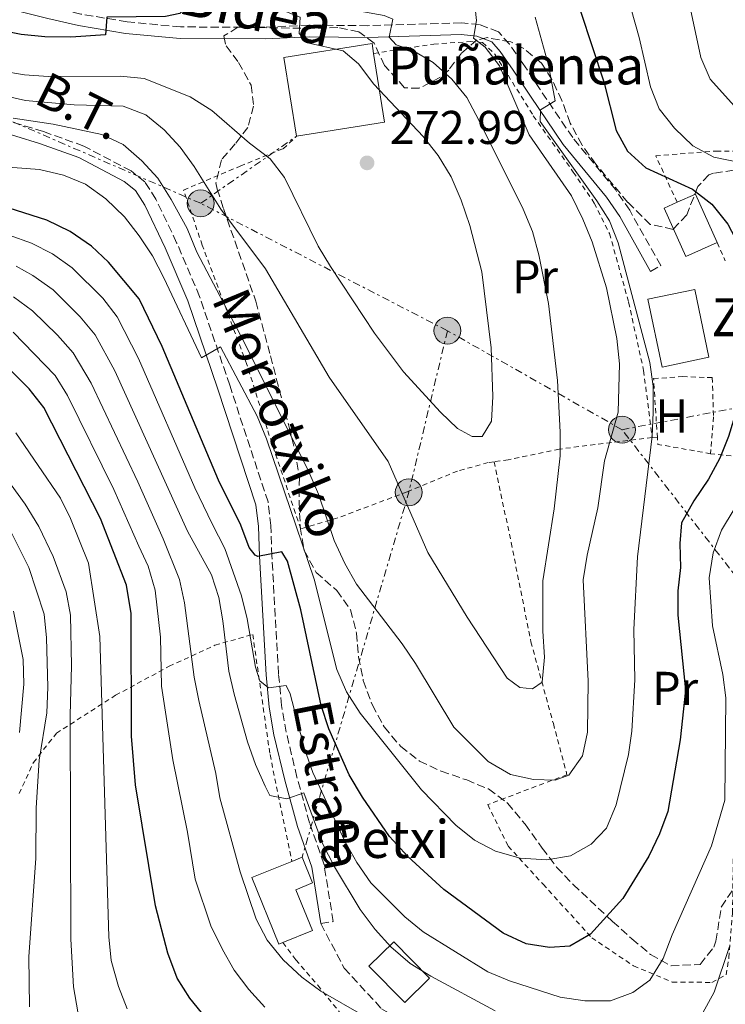
# Model space of a CAD drawing. Units: metres. Extents: x 589723 to 593141, y 4779919 to 4782279.
# Drawn here: x 591865 to 592015, y 4780723 to 4780931 of the extents above; entities that cross this region are included whole.
import ezdxf
from ezdxf.enums import TextEntityAlignment as Align

# ---------------------------------------------------------------- set-up
doc = ezdxf.new("R2010")
doc.units = ezdxf.units.M
doc.header["$MEASUREMENT"] = 0
for name, pattern in [('DGN Style 2', [1.7399219301090239, 1.043953158065414, -0.6959687720436097]), ('DGN Style 3', [2.435890702152634, 1.739921930109024, -0.6959687720436097]), ('DGN Style 7', [3.4798438602180486, 1.565929737098122, -0.6959687720436097, 0.5219765790327072, -0.6959687720436097])]:
    doc.linetypes.add(name, pattern=pattern)
for name, color, linetype, lineweight in [('Borda', 1, 'Continuous', 13), ('Camino', 7, 'DGN Style 3', 0), ('Cauce permanente', 151, 'Continuous', 13), ('Cota de punto acotado terreno', 7, 'Continuous', 0), ('Curva de nivel directora', 30, 'Continuous', 30), ('Curva de nivel intermedia', 30, 'Continuous', 0), ('Edificio', 1, 'Continuous', 13), ('Etiqueta de uso rústico', 92, 'Continuous', 0), ('Invernadero', 7, 'Continuous', 0), ('Línea eléctrica', 6, 'DGN Style 7', 0), ('Margen derecho', 7, 'Continuous', 0), ('Poste tendido eléctrico', 7, 'Continuous', 0), ('Punto acotado terreno (símbolo)', 7, 'Continuous', 0), ('Senda', 7, 'DGN Style 3', 0), ('Tela metálica o alambrada', 7, 'DGN Style 2', 0), ('Tensión línea eléctrica', 7, 'Continuous', 0), ('Texto de Borda', 7, 'Continuous', 0), ('Texto de Pista sin pavimentar', 7, 'Continuous', 0), ('Zona arbolada', 92, 'DGN Style 3', 0)]:
    doc.layers.add(name, color=color, linetype=linetype, lineweight=lineweight)
doc.styles.add('Style-Arial', font='arial.ttf')

# ---------------------------------------------------------------- blocks, each defined once
blk = doc.blocks.new('5PATER')
at = {"layer": 'Cauce permanente', "linetype": 'Continuous', "lineweight": 0}
h = blk.add_hatch(color=51, dxfattribs=at)
edge = h.paths.add_edge_path()
edge.add_ellipse((0, 0), major_axis=(-0.1095731443231308, -0.1110710700762829), ratio=0.9994222409660317, start_angle=0, end_angle=360)
blk = doc.blocks.new('5PELE')
at = {"layer": 'Invernadero', "linetype": 'Continuous', "lineweight": 0}
h = blk.add_hatch(color=9, dxfattribs=at)
edge = h.paths.add_edge_path()
edge.add_arc((-2.000000476837158e-05, 0), 0.2850000000000001, 0, 360)
at = {"layer": 'Invernadero', "color": 252, "linetype": 'Continuous', "lineweight": 0}
blk.add_circle((-2.000000476837158e-05, 0), 0.2850000000000001, dxfattribs=at)

msp = doc.modelspace()

# ---------------------------------------------------------------- linework, layer by layer
at = {"layer": 'Borda', "color": 23, "linetype": 'Continuous', "lineweight": 0, "extrusion": (-0.03814835017478652, 0.2375370604301597, 0.9706290992449901), "elevation": 1113331.662073474, "flags": 128}
msp.add_lwpolyline([(-1342551.079920512, -4490620.968369056), (-1342551.078799967, -4490623.170322432), (-1342532.159434226, -4490623.170322432), (-1342532.165375229, -4490605.795706904)], dxfattribs=at)
at = {"layer": 'Borda', "color": 1, "linetype": 'Continuous', "lineweight": 13, "extrusion": (-0.03829227754676225, 0.2375138941634491, 0.9706291009235175), "elevation": 1113135.711333411, "flags": 128}
msp.add_lwpolyline([(-1345354.290880862, -4489815.365824967), (-1345335.379799454, -4489815.365824966), (-1345335.384077371, -4489832.740440982), (-1345354.303439638, -4489832.729313516), (-1345354.303265137, -4489830.52735986), (-1345354.290880862, -4489815.365824967)], close=True, dxfattribs=at)
at = {"layer": 'Borda', "color": 23, "linetype": 'Continuous', "lineweight": 0, "extrusion": (-0.03831773419019662, 0.2376717930115144, 0.9705894446434195), "elevation": 1113875.532400049, "flags": 128}
msp.add_lwpolyline([(-1345335.379799454, -4489631.881492577), (-1345354.290880862, -4489631.881492577), (-1345354.303265136, -4489647.043027678)], dxfattribs=at)
at = {"layer": 'Borda', "color": 1, "linetype": 'Continuous', "lineweight": 13, "elevation": 258.4499999999971, "flags": 128}
msp.add_lwpolyline([(592011.1900000004, 4780859.67), (592001.2999999998, 4780857.59), (591998.2800000003, 4780871.930000001), (592008.1799999997, 4780874.02), (592011.1900000004, 4780859.67)], close=True, dxfattribs=at)
at = {"layer": 'Borda', "color": 23, "linetype": 'Continuous', "lineweight": 0, "elevation": 258.4499999999971, "flags": 128}
msp.add_lwpolyline([(592001.2999999998, 4780857.59), (591998.2800000003, 4780871.930000001), (592008.1799999997, 4780874.02), (592011.1900000004, 4780859.67), (592001.2999999998, 4780857.59)], dxfattribs=at)
at = {"layer": 'Borda', "color": 23, "linetype": 'Continuous', "lineweight": 0, "extrusion": (0.06338045629706875, 0.02582166740039392, 0.9976553308895006), "elevation": 161203.8781406967, "flags": 128}
msp.add_lwpolyline([(4204088.096137362, -2346407.427074526), (4204088.096137362, -2346409.764936797)], dxfattribs=at)
at = {"layer": 'Borda', "color": 1, "linetype": 'Continuous', "lineweight": 13}
msp.add_polyline3d([(591921, 4780735.710000001, 241.7299999999959), (591920.1500000004, 4780735.359999999, 241.7299999999959), (591914.3899999997, 4780749.470000001, 241.7299999999959), (591922.8700000001, 4780752.92, 241.0899999999965), (591925.0300000003, 4780753.800000001, 240.929999999993), (591927.2599999999, 4780748.34, 240.929999999993), (591923.7199999997, 4780746.9, 242.2599999999948), (591927.2400000002, 4780738.25, 241.7299999999959)], close=True, dxfattribs=at)
at = {"layer": 'Borda', "color": 23, "linetype": 'Continuous', "lineweight": 0}
for points in [[(591921, 4780735.710000001, 241.7299999999959), (591920.1500000004, 4780735.359999999, 241.7299999999959), (591914.3899999997, 4780749.470000001, 241.7299999999959), (591922.8700000001, 4780752.92, 241.0899999999965)], [(591925.0300000003, 4780753.800000001, 240.929999999993), (591927.2599999999, 4780748.34, 240.929999999993), (591923.7199999997, 4780746.9, 242.2599999999948), (591927.2400000002, 4780738.25, 241.7299999999959), (591921, 4780735.710000001, 241.7299999999959)]]:
    msp.add_polyline3d(points, dxfattribs=at)
at = {"layer": 'Camino', "color": 7, "linetype": 'DGN Style 3', "lineweight": 0}
for points in [[(591998.8399999995, 4780877.850000001, 253.3800000000048), (592000.9999999988, 4780879.060000001, 253.3800000000048), (591994.4200000005, 4780890.779999999, 253.7200000000012), (591991.4499999977, 4780895.08, 253.7299999999961), (591982.3399999995, 4780906.180000001, 253.9100000000035), (591975.4400000017, 4780916.350000001, 254.9600000000065), (591971.7899999993, 4780921.880000002, 256.1399999999995), (591968.9400000017, 4780925.95, 257.5599999999976), (591966.6599999996, 4780928.540000001, 258.5399999999935), (591962.6299999995, 4780930.100000001, 259.6000000000059), (591958.7800000006, 4780930.460000001, 260.6699999999983), (591938.9299999999, 4780929.859999999, 265.6499999999941), (591926.489999999, 4780929.980000001, 269.0299999999991), (591917.149999998, 4780929.540000002, 270.8099999999977), (591899.329999997, 4780929.600000001, 273.0399999999937), (591887.9999999991, 4780930.680000001, 274.1999999999971), (591878.219999998, 4780932.330000003, 275.3999999999941), (591871.8200000009, 4780933.790000001, 276.0899999999966), (591853.0599999988, 4780938.520000001, 277.2200000000011), (591843.9499999982, 4780940.83, 277.2200000000011), (591828.0399999982, 4780945.540000002, 276.3300000000019), (591814.219999998, 4780950.01, 275.1000000000058), (591800.979999999, 4780954.65, 273.570000000007), (591794.6700000013, 4780957.300000001, 273.729999999996)], [(591929.0199999991, 4780739.740000002, 236.570000000007), (591931.6299999976, 4780740.15, 236.570000000007), (591929.6799999987, 4780752.37, 238.3500000000059), (591926.6099999996, 4780761.11, 239.2299999999959), (591923.9600000009, 4780770.770000001, 241.3399999999966), (591921.699999999, 4780780.270000001, 242.8000000000029), (591920.6999999998, 4780785.910000003, 244.0700000000071), (591920.0599999983, 4780792.61, 245.4799999999959), (591918.6499999979, 4780817.62, 250.3600000000006), (591918.4400000002, 4780824.02, 250.8899999999994), (591917.8299999976, 4780829.010000001, 251.1600000000036), (591909.7199999985, 4780853.720000001, 254.270000000004), (591903.3599999994, 4780872.529999999, 255.6900000000022), (591898.4899999988, 4780883.92, 256.3699999999953), (591894.0799999988, 4780893.12, 256.6699999999982), (591891.7699999998, 4780896.790000002, 256.7599999999949), (591888.8399999995, 4780899.11, 257.0299999999988), (591878.8199999993, 4780904.369999999, 258.0099999999948), (591870.2899999976, 4780907.449999999, 259.1000000000058), (591850.1700000009, 4780913.620000001, 262.1600000000035)]]:
    msp.add_polyline3d(points, dxfattribs=at)
at = {"layer": 'Curva de nivel directora', "color": 30, "linetype": 'Continuous', "lineweight": 30, "flags": 128}
for points, elevation in [([(591864.9900000001, 4780986.820000002), (591870.0899999986, 4780987.86), (591875.0799999997, 4780987.61), (591880.4399999997, 4780986.34), (591885.3300000003, 4780984.550000003), (591889.8299999997, 4780981.83), (591894.1399999993, 4780978.610000002), (591897.6900000009, 4780975.090000001), (591900.3799999999, 4780970.300000001), (591901.2000000001, 4780965.360000002), (591900.7799999999, 4780954.960000001), (591902.159999999, 4780939.699999999), (591901.39, 4780934.760000002), (591899.1300000004, 4780932.470000001), (591896.1100000006, 4780931.800000002), (591883.6899999997, 4780931.699999999), (591883.4100000003, 4780927.950000001), (591876.0499999998, 4780927.4), (591870.5499999991, 4780927.49), (591865.5800000002, 4780928.029999999), (591844.6999999991, 4780932.170000001)], 275), ([(591984.0000000001, 4780932.939999999), (591988.9199999997, 4780917.980000001), (591991.5499999983, 4780907.680000001), (591993.9299999988, 4780903.29), (591997.8299999991, 4780899.760000001), (592007.7199999999, 4780895.260000002), (592011.779999999, 4780892.04), (592015.2199999989, 4780887.86), (592017.4999999988, 4780883.41), (592019.4199999988, 4780878.230000001), (592020.7199999997, 4780873.060000001), (592021.1100000008, 4780868.07), (592020.7300000008, 4780862.86), (592019.8500000002, 4780857.640000001), (592015.3599999998, 4780842.900000002), (592013.5, 4780838.26), (592011.1100000006, 4780833.830000003), (592008.0300000005, 4780829.27), (592005.3899999986, 4780824.630000002), (592005.0499999989, 4780820.220000002), (592005.1399999983, 4780815.160000001), (592004.6299999986, 4780810.180000002), (592004.6299999986, 4780805.050000002), (592006.209999999, 4780789.15)], 250), ([(592006.209999999, 4780789.15), (592005.1299999993, 4780778.680000001), (592002.4699999995, 4780763.480000001), (592000.7599999995, 4780758.780000002), (591998.4699999985, 4780754), (591992.9400000009, 4780745.039999999), (591986.0900000001, 4780737.490000002), (591981.7599999983, 4780734.990000002), (591977.4299999987, 4780734.680000002), (591972.5000000001, 4780735.49), (591967.5999999985, 4780737.689999999), (591955.0299999999, 4780746.960000001), (591947.4399999992, 4780753.980000002), (591943.5399999989, 4780758.2), (591937.8399999992, 4780766.539999999), (591935.0499999997, 4780771.220000002), (591930.7000000001, 4780780.980000001), (591929.1199999999, 4780785.9), (591924.779999999, 4780806.16), (591921.9899999995, 4780816.480000002), (591920.74, 4780818.470000002), (591915.6699999984, 4780817.45), (591915.1299999999, 4780817.720000001), (591913.8499999989, 4780819.390000001), (591912.11, 4780824.080000003), (591907.3699999992, 4780833.61), (591895.4199999999, 4780861.95), (591890.5699999996, 4780872.010000001), (591884.0799999986, 4780879.77), (591880.4399999997, 4780883.2), (591875.9200000003, 4780886.310000001), (591871.0000000006, 4780888.710000002), (591856.5099999999, 4780893.27)], 250), ([(591904.6699999992, 4780719.800000002), (591901.2599999983, 4780723.970000001), (591898.6299999997, 4780728.220000002), (591896.589999999, 4780733.460000001), (591894.0399999986, 4780743.480000001), (591889.7499999994, 4780769.100000001), (591888.8999999999, 4780779.440000001), (591888.8499999985, 4780805.390000002), (591887.8799999984, 4780811.400000001), (591882.3499999986, 4780825.51), (591870.359999999, 4780848.99), (591867.279999999, 4780852.990000002), (591859.6900000006, 4780860.41)], 225)]:
    msp.add_lwpolyline(points, dxfattribs=dict(at, elevation=elevation))
at = {"layer": 'Curva de nivel intermedia', "color": 30, "linetype": 'Continuous', "lineweight": 0, "flags": 128}
for points, elevation in [([(591943.4900000021, 4780927.42), (591944.2699999998, 4780931.220000001), (591942.4400000013, 4780932.01), (591933.6700000005, 4780933.599999999), (591929.3099999997, 4780936.06), (591925.1700000003, 4780939.619999998), (591922.4900000002, 4780944.23), (591920.5900000003, 4780949.529999999), (591918.3799999997, 4780959.859999998), (591917.8299999998, 4780965.260000001), (591918.1300000015, 4780980.9), (591917.3400000003, 4780986.329999999), (591915.4900000019, 4780991.31), (591912.5599999992, 4780995.960000001), (591909.2100000009, 4780999.949999998), (591905.1600000008, 4781002.890000001), (591900.6700000004, 4781005.560000001), (591890.5600000006, 4781009.340000001), (591885.3100000002, 4781010.46), (591880.2200000007, 4781010.109999999), (591875.4400000018, 4781008.649999999), (591860.1800000002, 4781002.699999999)], 265), ([(591926.1600000004, 4780926.25), (591924.4300000003, 4780928.199999999), (591924.6400000004, 4780931.699999999), (591920.1100000021, 4780933.4), (591916.0000000015, 4780936.779999999), (591913.4800000002, 4780941.09), (591910.3399999997, 4780951.63), (591909.2900000014, 4780956.519999999), (591909.1500000006, 4780962.02), (591909.4200000011, 4780967.489999998), (591910.1699999998, 4780972.989999999), (591909.8100000002, 4780977.980000001), (591907.5800000015, 4780982.890000001), (591904.7400000006, 4780987), (591901.2600000005, 4780990.659999998), (591896.8700000006, 4780993.989999999), (591892.4100000013, 4780996.449999998), (591886.9100000006, 4780998.109999998), (591881.5599999996, 4780997.880000001), (591866.4500000019, 4780992.769999999), (591851.1100000018, 4780988.73)], 270.0000000000002), ([(591992.2400000013, 4780942.220000001), (591996.420000001, 4780927.340000001), (591998.7900000003, 4780916.890000001), (592000.6800000013, 4780912.26), (592003.890000001, 4780908.179999998), (592007.8099999992, 4780904.430000001), (592012.2000000014, 4780902.029999999), (592022.2599999999, 4780899.949999998), (592026.8000000016, 4780897.869999999), (592030.9800000014, 4780894.84), (592039.150000001, 4780887.42), (592051.3300000007, 4780877.749999999), (592054.8799999999, 4780874.230000001), (592057.4600000016, 4780869.539999999), (592058.5200000011, 4780864.65), (592057.9400000023, 4780859.160000001), (592056.0900000014, 4780854.519999999), (592052.7699999999, 4780851.009999999), (592048.6200000015, 4780849.239999998), (592043.7900000013, 4780847.949999999), (592033.2600000014, 4780845.96)], 245.0000000000002), ([(592006.2300000013, 4780938.38), (592009.5000000013, 4780923.119999998), (592011.4400000015, 4780918.51), (592018.48, 4780910.710000001), (592023.1100000013, 4780908.109999999), (592033.5400000006, 4780906.380000001), (592043.6900000006, 4780903.730000001), (592059.2100000017, 4780902.099999999), (592064.2699999999, 4780901.07), (592074.3700000007, 4780898.58), (592084.1600000008, 4780894.949999998), (592088.9400000018, 4780892.199999999), (592092.9600000007, 4780888.869999998), (592094.9500000001, 4780885.050000001)], 240), ([(591863.8400000012, 4780910.3), (591872.3399999995, 4780909.03), (591882.6700000004, 4780906.84), (591887.1900000023, 4780904.689999999), (591891.1399999995, 4780901.279999998), (591894.5100000001, 4780897.55), (591897.2999999997, 4780893.039999999), (591900.7199999995, 4780886.929999999), (591902.7400000001, 4780881.880000002), (591912.7400000005, 4780862.980000001), (591926.5000000001, 4780835.390000001), (591928.5300000019, 4780830.66), (591931.820000002, 4780820.84), (591934.0700000006, 4780815.98), (591936.600000001, 4780811.58), (591946.2500000001, 4780798.949999999), (591949.0300000008, 4780794.79), (591957.1900000013, 4780781.32), (591964.4500000012, 4780774.05), (591969.1500000019, 4780771.340000001), (591974.0300000012, 4780770.279999998), (591978.62, 4780770.08), (591981.5300000003, 4780771.15), (591984.3900000014, 4780775.25), (591985.4999999999, 4780780.239999998), (591985.6299999995, 4780791.100000001), (591984.5600000012, 4780812.539999999), (591985.4200000018, 4780817.77), (591987.6700000003, 4780827.800000001), (591989.0899999996, 4780837.720000001), (591991.9999999999, 4780848.05), (591992.2700000004, 4780858.249999999), (591991.7000000003, 4780863.609999998), (591989.4699999996, 4780874.38), (591986.5000000013, 4780884.13), (591984.5099999999, 4780888.899999999), (591982.0900000012, 4780893.869999998), (591973.1500000006, 4780906.779999999), (591966.8499999996, 4780921.350000001), (591963.7899999997, 4780925.310000001), (591961.3399999999, 4780927.230000001), (591962.0100000004, 4780930.99), (591961.7100000009, 4780933.57)], 260), ([(591974.3700000009, 4780931.690000001), (591977.2099999996, 4780921.5), (591978.6300000012, 4780913.960000001), (591975.5100000009, 4780912.05), (591975.4800000018, 4780909.58), (591987.4400000002, 4780892.76), (591990.12, 4780888.509999999), (591991.990000001, 4780883.869999998), (591998.6800000007, 4780858.529999998), (591999.3500000014, 4780853.57), (591999.3899999993, 4780847.96), (591999.1500000001, 4780842.929999999), (591996.05, 4780817.430000001), (591995.3000000012, 4780802), (591995.5000000001, 4780791.320000002), (591994.8600000008, 4780780.46), (591994.1700000003, 4780775.509999999), (591991.5400000017, 4780764.880000001), (591989.4900000021, 4780759.960000001), (591986.2300000008, 4780756.550000001), (591981.87, 4780754.099999999), (591976.9000000012, 4780753.230000001), (591971.1900000003, 4780753.600000001), (591965.9700000011, 4780755.07), (591961.540000001, 4780757.38), (591957.6200000005, 4780760.59), (591950.3499999995, 4780768.039999999), (591937.3400000007, 4780784.28), (591934.4400000017, 4780788.810000001), (591932.4200000011, 4780793.569999999), (591927.630000001, 4780812.680000001), (591917.5300000003, 4780842.390000001), (591915.5099999997, 4780847.17), (591907.7900000017, 4780861.850000001), (591903.7200000014, 4780859.539999999), (591895.7700000008, 4780876.479999999), (591893.3400000011, 4780881.130000001), (591890.5499999995, 4780885.38), (591887.4400000003, 4780889.409999999), (591883.4800000018, 4780893.180000001), (591879.1700000003, 4780896.300000001), (591874.55, 4780898.209999999), (591869.4500000017, 4780899.430000001), (591858.9999999999, 4780900.21)], 255.0000000000001), ([(591846.2200000014, 4780918.579999999), (591866.51, 4780914.039999999), (591876.7600000006, 4780913.109999999), (591887.180000001, 4780912.83), (591891.9800000022, 4780910.99), (591895.810000001, 4780907.779999998), (591899.2199999997, 4780904.109999998), (591902.2199999993, 4780900.08), (591907.8200000006, 4780891.01), (591917.3, 4780878.399999999), (591930.8000000005, 4780855.42), (591943.2999999997, 4780837.58), (591951.6500000004, 4780818.289999999), (591959.9699999997, 4780804.640000001), (591968.4700000001, 4780791.739999998), (591971.1700000003, 4780789.710000002), (591973.8300000001, 4780789.430000001), (591975.8700000008, 4780790.859999998), (591976.3899999993, 4780796.180000001), (591976.0000000005, 4780801.67), (591975.9900000015, 4780812.3), (591978.4300000002, 4780827.529999998), (591979.7199999997, 4780838.779999998), (591979.7000000018, 4780843.789999999), (591979.1400000008, 4780854.749999999), (591977.240000001, 4780871.029999999), (591975.1900000012, 4780881.329999999), (591973.8099999999, 4780886.279999998), (591971.8600000008, 4780891.01), (591962.490000001, 4780909.869999998), (591959.9000000004, 4780914.640000001), (591956.750000001, 4780918.519999999), (591952.7900000003, 4780922.09), (591948.4899999998, 4780924.640000001), (591944.9900000017, 4780925.829999999), (591943.4900000021, 4780927.42)], 265), ([(591861.290000001, 4780920.3), (591866.2500000009, 4780919.430000001), (591871.270000001, 4780919.130000001), (591886.6, 4780919.210000001), (591891.5799999998, 4780918.689999999), (591901.3200000008, 4780914.800000001), (591905.9299999997, 4780911.899999999), (591913.8900000014, 4780905.009999999), (591918.2700000001, 4780901.67), (591921.3000000011, 4780897.689999999), (591928.4700000016, 4780883.16), (591931.0800000001, 4780878.899999999), (591940.3600000005, 4780864.730000001), (591946.4900000015, 4780856.559999999), (591954.3500000006, 4780848.029999999), (591957.9500000014, 4780844.55), (591961.0899999995, 4780842.859999999), (591963.1700000005, 4780842.869999998), (591965.1300000007, 4780846.159999998), (591965.4300000003, 4780851.319999999), (591965.0900000005, 4780861.640000001), (591963.0900000001, 4780877.78), (591960.5900000011, 4780887.560000001), (591958.7600000005, 4780892.949999998), (591956.5800000011, 4780897.869999999), (591953.8400000008, 4780902.359999998), (591950.6500000012, 4780906.390000001), (591940.2300000008, 4780917.460000001), (591936.9600000008, 4780921.810000001), (591933.78, 4780924.529999998), (591926.1600000004, 4780926.25)], 270.0000000000002), ([(592021.8700000008, 4780836.390000001), (592013.88, 4780823.060000001), (592012.1100000021, 4780818.279999999), (592011.2699999993, 4780812.949999998), (592011.9199999998, 4780802.800000001), (592014.1700000007, 4780792.49), (592014.7400000006, 4780787.519999999), (592014.5500000005, 4780765.890000002), (592011.7200000008, 4780756.220000001), (592003.3900000004, 4780737.34), (592001.5199999994, 4780732.34), (591998.6600000006, 4780727.770000001), (591995.0599999998, 4780725.170000001), (591990.3700000005, 4780723.420000001), (591984.9299999999, 4780723.38), (591979.7100000008, 4780724.16), (591968.9999999999, 4780727.600000001), (591964.400000002, 4780729.55), (591950.7000000004, 4780737.969999999), (591946.8200000002, 4780741.159999999), (591939.6299999995, 4780748.350000001), (591936.65, 4780752.690000001), (591934.110000001, 4780757.199999998), (591927.3200000004, 4780771.75), (591925.5700000003, 4780776.720000001), (591922.5500000005, 4780788.380000002), (591921.7000000011, 4780790.189999999), (591917.9500000007, 4780789.67), (591916.1199999999, 4780791.109999998), (591915.2000000012, 4780794.019999999), (591913.4000000019, 4780804.26), (591912.1900000004, 4780809.109999998), (591908.6600000011, 4780819.17), (591905.9800000011, 4780824.399999999), (591902.3600000001, 4780831.99), (591890.4100000008, 4780859.359999999), (591885.9100000014, 4780868.2), (591882.8400000003, 4780872.140000001), (591876.3899999995, 4780878.56), (591872.1900000019, 4780881.550000001), (591867.7500000006, 4780883.810000001), (591858.2199999997, 4780887.17)], 245.0000000000002), ([(591965.950000001, 4780721.289999999), (591952.3400000011, 4780728.600000001), (591947.9199999998, 4780731.310000001), (591943.8600000007, 4780734.789999999), (591940.5300000003, 4780738.52), (591937.3800000009, 4780742.720000002), (591931.8900000014, 4780751.749999999), (591929.3600000012, 4780756.699999998), (591925.4100000015, 4780767.46), (591921.850000001, 4780766.170000001), (591918.240000001, 4780766.880000002), (591917.2100000007, 4780768.849999999), (591915.160000001, 4780773.41), (591913.4600000001, 4780778.259999999), (591910.6600000015, 4780788.350000001), (591909.5599999996, 4780793.220000001), (591908.3000000012, 4780803.82), (591907.4000000005, 4780808.769999999), (591905.8400000003, 4780813.560000001), (591900.7999999999, 4780822.81), (591885.4000000019, 4780856.77), (591881.250000001, 4780864.4), (591878.0599999992, 4780868.249999999), (591872.3300000004, 4780873.92), (591868.0600000012, 4780876.98), (591864.5000000006, 4780878.92)], 240), ([(591938.1000000007, 4780720.180000001), (591929.0199999991, 4780725.4), (591925.0200000004, 4780728.390000001), (591921.0100000005, 4780732.06), (591917.6399999998, 4780736.239999999), (591915.2900000006, 4780740.649999999), (591911.92, 4780750.679999999), (591907.6200000017, 4780766.4), (591906.7600000012, 4780771.529999998), (591903.1600000004, 4780786.970000001), (591902.2300000004, 4780791.92), (591900.1800000009, 4780807.680000001), (591899.1200000015, 4780812.57), (591895.63, 4780821.23), (591890.2900000003, 4780833.3), (591880.3800000016, 4780854.17), (591876.5900000008, 4780860.59), (591873.2800000004, 4780864.34), (591867.9900000021, 4780869.519999999), (591863.9400000018, 4780872.449999999)], 235), ([(591917.1300000002, 4780722.029999998), (591913.7599999995, 4780725.779999998), (591910.7000000018, 4780729.88), (591908.2200000008, 4780734.25), (591905.7199999996, 4780739.239999998), (591902.4000000004, 4780749.13), (591900.7500000009, 4780759.109999999), (591897.6600000019, 4780774.430000001), (591895.2900000003, 4780789.98), (591895.0900000014, 4780800.409999999), (591893.9600000003, 4780810.349999999), (591892.4400000004, 4780815.420000001), (591890.4500000011, 4780819.640000001), (591885.2000000007, 4780831.640000002), (591875.3700000005, 4780851.579999999), (591872.7300000006, 4780855.83), (591863.8400000012, 4780864.970000001)], 230.0000000000002), ([(591886.1700000007, 4780726.449999999), (591884.6100000006, 4780731.930000001), (591884.1500000001, 4780736.91), (591882.2400000013, 4780800.500000001), (591879.8400000007, 4780816.08), (591876.0300000019, 4780825.49), (591873.8700000005, 4780829.789999999), (591864.4300000013, 4780843.689999999)], 220.0000000000002), ([(591877.5499999997, 4780721.060000001), (591876.6500000011, 4780726.319999999), (591876.0900000001, 4780736.439999999), (591875.9400000003, 4780783.88), (591876.2500000009, 4780794.300000001), (591875.9800000006, 4780805.05), (591875.110000001, 4780809.96), (591872.3300000004, 4780817.49), (591869.3399999999, 4780823.82), (591866.4000000005, 4780828.579999999), (591857.0799999998, 4780841.359999999)], 215), ([(591867.3000000013, 4780722.100000001), (591867.1800000007, 4780732.720000001), (591868.7000000007, 4780753.59), (591868.7600000009, 4780764.239999999), (591869.36, 4780774.380000001), (591871.0000000006, 4780784.359999998), (591871.1900000006, 4780789.83), (591870.9600000003, 4780800.25), (591870.4700000008, 4780805.230000001), (591867.1700000018, 4780815.13), (591862.3900000006, 4780824.730000001)], 210), ([(591865.2200000003, 4780780.23), (591866.11, 4780790.469999999), (591866.0200000006, 4780795.680000001), (591863.9700000009, 4780805.869999999)], 205.0000000000002), ([(592015.5300000019, 4780734.88), (592012.3300000011, 4780725.24), (592009.9000000014, 4780720.869999998)], 240), ([(591888.0300000004, 4780721.659999999), (591886.1700000007, 4780726.449999999)], 220.0000000000002)]:
    msp.add_lwpolyline(points, dxfattribs=dict(at, elevation=elevation))
at = {"layer": 'Edificio', "color": 51, "linetype": 'Continuous', "lineweight": 13, "extrusion": (0.01072860280689476, 0.004810094825586281, 0.9999308776458404), "elevation": 29601.42931898241, "flags": 128}
msp.add_lwpolyline([(591967.6675638627, 4780805.391414323), (591971.5478769876, 4780807.131434453), (591976.1476122377, 4780796.871315756)], dxfattribs=at)
at = {"layer": 'Edificio', "color": 1, "linetype": 'Continuous', "lineweight": 13, "elevation": 242.9700000000012, "flags": 128}
msp.add_lwpolyline([(591952.0300000003, 4780728.15), (591946.79, 4780723.01), (591939.2100000001, 4780730.730000001), (591944.4500000002, 4780735.869999999), (591952.0300000003, 4780728.15)], close=True, dxfattribs=at)
at = {"layer": 'Edificio', "color": 51, "linetype": 'Continuous', "lineweight": 13, "elevation": 242.9700000000012, "flags": 128}
msp.add_lwpolyline([(591946.79, 4780723.01), (591939.2100000001, 4780730.730000001), (591944.4500000002, 4780735.869999999), (591952.0300000003, 4780728.15), (591946.79, 4780723.01)], dxfattribs=at)
at = {"layer": 'Edificio', "color": 1, "linetype": 'Continuous', "lineweight": 13}
msp.add_polyline3d([(592012.9400000004, 4780883.949999999, 253.4700000000012), (592006.3300000001, 4780880.99, 253.5599999999977), (592001.7199999997, 4780891.24, 253.5599999999977), (592004.4600000001, 4780892.470000001, 253.5200000000041), (592008.3399999999, 4780894.210000001, 253.4700000000012)], close=True, dxfattribs=at)
at = {"layer": 'Edificio', "color": 51, "linetype": 'Continuous', "lineweight": 13}
msp.add_polyline3d([(592012.9400000004, 4780883.949999999, 253.4700000000012), (592006.3300000001, 4780880.99, 253.5599999999977), (592001.7199999997, 4780891.24, 253.5599999999977), (592004.4600000001, 4780892.470000001, 253.5200000000041)], dxfattribs=at)
at = {"layer": 'Línea eléctrica', "color": 6, "linetype": 'DGN Style 7', "lineweight": 0, "extrusion": (-0.254266458907536, -0.1779112944643925, 0.9506293384787925), "elevation": -1000825.828381147, "flags": 128}
msp.add_lwpolyline([(-3577865.827018278, 3066676.458982406), (-3577865.827018278, 3066702.495896585)], dxfattribs=at)
at = {"layer": 'Línea eléctrica', "color": 6, "linetype": 'DGN Style 7', "lineweight": 0, "extrusion": (-0.1172886474727525, 0.06057518585103623, 0.9912487175442523), "elevation": 220440.6842133609, "flags": 128}
msp.add_lwpolyline([(-4519433.045718396, -1653243.914783102), (-4519433.045718396, -1653303.229594913)], dxfattribs=at)
at = {"layer": 'Línea eléctrica', "color": 6, "linetype": 'DGN Style 7', "lineweight": 0, "extrusion": (-0.944691931399876, 0.1807141127397274, 0.2736778474861741), "elevation": 304828.093316948, "flags": 128}
msp.add_lwpolyline([(-4806941.860733074, -86454.45513131564), (-4806906.713252701, -86460.31900573937), (-4806826.58107489, -86488.42193582324)], dxfattribs=at)
at = {"layer": 'Línea eléctrica', "color": 6, "linetype": 'DGN Style 7', "lineweight": 0, "extrusion": (0.2367264421029702, -0.1341748573918414, 0.962266958412866), "elevation": -501079.595770478, "flags": 128}
msp.add_lwpolyline([(4451124.560206476, 1772945.950276558), (4451124.560206476, 1772990.124051584)], dxfattribs=at)
at = {"layer": 'Línea eléctrica', "color": 6, "linetype": 'DGN Style 7', "lineweight": 0}
for points in [[(591903.5799999988, 4780892.260000001, 263.1199999999953), (591846.0300000019, 4780917.230000001, 264.0800000000018), (591777.879999999, 4780966.989999999, 276.8399999999965), (591706.8400000005, 4780987.279999998, 302.7799999999988)], [(591992.8000000005, 4780844.32, 258.929999999993), (592054.7699999987, 4780856.16, 245.25), (592113.3099999981, 4780868.330000001, 234.4100000000035), (592176.6200000017, 4780880.990000002, 213.4499999999971)], [(592140.6900000012, 4780683.759999999, 167.1000000000058), (592093.1900000015, 4780729.59, 192.070000000007), (592051.8299999972, 4780768.230000001, 223.6999999999971), (591992.8000000005, 4780844.32, 258.929999999993)]]:
    msp.add_polyline3d(points, dxfattribs=at)
at = {"layer": 'Margen derecho', "color": 7, "linetype": 'Continuous', "lineweight": 0}
for points in [[(591793.6599999988, 4780955.040000001, 273.3899999999995), (591800.0899999995, 4780952.340000001, 273.570000000007), (591813.4299999991, 4780947.66, 275.1000000000058), (591827.3099999973, 4780943.180000002, 276.3300000000019), (591843.2899999988, 4780938.440000001, 277.2200000000011), (591852.4499999986, 4780936.12, 277.2200000000011), (591871.2399999974, 4780931.380000002, 276.0899999999966), (591877.7300000007, 4780929.900000002, 275.3999999999941), (591887.6799999995, 4780928.220000001, 274.1999999999971), (591899.2100000008, 4780927.119999999, 273.0399999999937), (591917.2100000007, 4780927.060000001, 270.8099999999977), (591926.5300000014, 4780927.500000002, 269.0299999999991), (591938.9600000012, 4780927.380000001, 265.6499999999941), (591958.699999998, 4780927.980000002, 260.6699999999983), (591962.0599999975, 4780927.670000001, 259.6000000000059), (591965.1999999977, 4780926.450000001, 258.5399999999935), (591966.9899999981, 4780924.41, 257.5599999999976), (591969.7399999974, 4780920.480000001, 256.1399999999995), (591973.3799999985, 4780914.970000001, 254.9600000000065), (591980.3500000001, 4780904.689999999, 253.9100000000035), (591989.4800000008, 4780893.590000002, 253.7299999999961), (591992.3199999996, 4780889.470000002, 253.7200000000012), (591998.8399999995, 4780877.850000001, 253.3800000000048)], [(591849.3099999981, 4780911.110000002, 262.1600000000035), (591869.4499999994, 4780904.930000001, 259.1000000000058), (591877.7499999986, 4780901.939999999, 258.0099999999948), (591887.3900000011, 4780896.880000002, 257.0299999999988), (591889.7699999993, 4780895, 256.7599999999949), (591891.7499999999, 4780891.840000002, 256.6699999999982), (591896.0700000003, 4780882.82, 256.3699999999953), (591900.8799999983, 4780871.580000003, 255.6900000000022), (591907.1999999993, 4780852.880000002, 254.270000000004), (591915.2199999992, 4780828.430000001, 251.1600000000036), (591915.7899999992, 4780823.810000001, 250.8899999999994), (591915.9999999992, 4780817.510000001, 250.3600000000006), (591917.4099999996, 4780792.410000003, 245.4799999999959), (591918.069999999, 4780785.550000002, 244.0700000000071), (591919.1000000016, 4780779.730000001, 242.8000000000029), (591921.3900000005, 4780770.110000002, 241.3399999999966), (591924.0799999972, 4780760.320000002, 239.2299999999959), (591927.1000000014, 4780751.710000001, 238.3500000000059), (591929.0199999991, 4780739.740000002, 236.570000000007)]]:
    msp.add_polyline3d(points, dxfattribs=at)
at = {"layer": 'Senda', "color": 7, "linetype": 'DGN Style 3', "lineweight": 0}
msp.add_polyline3d([(591929.0199999991, 4780739.740000002, 236.570000000007), (591933.9600000011, 4780730.310000001, 236.449999999997), (591941.8700000015, 4780721.720000002, 236.3399999999965), (591950.7499999995, 4780716.460000004, 236.3399999999965), (591967.4499999986, 4780711.82, 236.3399999999965), (591972.1799999983, 4780710.15, 236.229999999996), (591984.8399999985, 4780707.28, 235.0000000000001), (592000.7100000003, 4780697.960000002, 230.0000000000001), (592009.4299999998, 4780689.190000001, 226.699999999997), (592010.6999999994, 4780686.890000001, 226.3899999999995)], dxfattribs=at)
at = {"layer": 'Tela metálica o alambrada', "color": 7, "linetype": 'DGN Style 2', "lineweight": 0, "extrusion": (0.0580840731631511, -0.1317022588795234, 0.9895861536272669), "elevation": -595018.0394225442, "flags": 128}
msp.add_lwpolyline([(2470878.027888172, 4092437.663751625), (2470878.027888172, 4092433.356455492)], dxfattribs=at)
at = {"layer": 'Tela metálica o alambrada', "color": 7, "linetype": 'DGN Style 2', "lineweight": 0, "elevation": 255.0899999999965, "flags": 128}
msp.add_lwpolyline([(591999.1699999999, 4780842.640000001), (592000.2800000003, 4780842.619999999)], dxfattribs=at)
at = {"layer": 'Tela metálica o alambrada', "color": 7, "linetype": 'DGN Style 2', "lineweight": 0, "extrusion": (0.2454358293231264, 0.03137263145650674, 0.968905058135194), "elevation": 295532.4055450961, "flags": 128}
msp.add_lwpolyline([(4667191.667539724, -1156236.997301597), (4667195.055215716, -1156225.842757618), (4667196.456595929, -1156225.923587647)], dxfattribs=at)
at = {"layer": 'Tela metálica o alambrada', "color": 7, "linetype": 'DGN Style 2', "lineweight": 0, "extrusion": (0.3509451608098306, -0.1626303429259652, 0.922165313630883), "elevation": -569514.6443477187, "flags": 128}
msp.add_lwpolyline([(4586641.059776714, 1358430.646723141), (4586635.31826674, 1358429.948680736), (4586633.515851285, 1358435.688140513)], dxfattribs=at)
at = {"layer": 'Tela metálica o alambrada', "color": 7, "linetype": 'DGN Style 2', "lineweight": 0}
for points in [[(591940.2000000002, 4780923.99, 267.6399999999995), (591952.9100000003, 4780925.980000001, 264.6100000000006), (591960.7000000002, 4780926.49, 262.2100000000065), (591963.25, 4780926.279999999, 261.320000000007), (591965.8899999997, 4780923.810000001, 260.1699999999983), (591974, 4780910.810000001, 258.6600000000035), (591982.4699999997, 4780898.859999999, 257.8500000000058), (591986.9100000003, 4780892.32, 258.1199999999953), (591990.1500000004, 4780885.850000001, 258.3899999999995), (591994.1900000004, 4780871.300000001, 258.3000000000029), (591997.3600000005, 4780856.84, 257.8500000000058), (591999.1699999999, 4780842.640000001, 257.320000000007)], [(591965.7100000001, 4780837.52, 269.0200000000041), (591964.4400000004, 4780837.34, 269.1499999999942), (591957.9600000001, 4780835.560000001, 268.7100000000065), (591947.2699999996, 4780831.17, 265.3300000000018), (591932.6500000004, 4780825.640000001, 260.5200000000041), (591924.75, 4780823.310000001, 258.1199999999953), (591917.6500000004, 4780844.480000001, 258.3899999999995), (591913.3600000005, 4780858.119999999, 259.1900000000023), (591903.9199999999, 4780883.369999999, 261.2299999999959), (591899.9299999997, 4780895.050000001, 262.4799999999959), (591911.9299999997, 4780900.130000001, 268.6199999999953), (591921.0199999996, 4780903.82, 271.3800000000047), (591923.8600000005, 4780906.449999999, 271.9100000000035)], [(592004.4600000001, 4780892.470000001, 251.4499999999971), (591999.9299999997, 4780902.32, 250.7400000000052), (592012.7199999997, 4780903.33, 247), (592024.3399999999, 4780903.17, 243.6199999999953), (592035.5300000003, 4780903.289999999, 242.1999999999971), (592045.0800000001, 4780903.34, 241.8399999999965), (592058.2400000002, 4780901.76, 241.3999999999942), (592071.1500000004, 4780899.230000001, 241.0399999999936), (592083.7999999998, 4780897.25, 239.6199999999953), (592093.6900000004, 4780894.75, 238.820000000007), (592097.4500000002, 4780893.449999999, 238.2799999999988), (592104.4100000003, 4780893.380000001, 237.2100000000064), (592115.0800000001, 4780894.850000001, 235.1699999999983), (592121.3799999999, 4780895.130000001, 234.2799999999988), (592126.6299999999, 4780893.850000001, 233.1199999999953)], [(592000.2800000003, 4780842.619999999, 254.6300000000047), (591999.4699999997, 4780855.130000001, 254.4700000000012), (592005.6299999999, 4780855.560000001, 253.320000000007), (592011.9000000004, 4780855.34, 252.25), (592012.1500000004, 4780847.029999999, 252.1600000000035), (592011.5300000003, 4780839.230000001, 251.8899999999994)], [(591999.1699999999, 4780842.640000001, 257.320000000007), (591979.5099999999, 4780840.220000001, 265.0599999999977), (591968.7000000002, 4780837.939999999, 268.7100000000065), (591965.7100000001, 4780837.52, 269.0200000000041)], [(591965.7100000001, 4780837.52, 269.0599999999977), (591969.3200000003, 4780820.41, 267.9100000000035), (591973.5, 4780799.4, 265.8600000000006), (591978.25, 4780782.08, 262.570000000007), (591981.1399999997, 4780771.27, 259.8999999999942), (591964.3700000001, 4780764.930000001, 257.1399999999995), (591968.6799999997, 4780756.130000001, 255.5399999999936), (591976.0700000003, 4780748.08, 254.1199999999953), (591986.3700000001, 4780736.76, 250.1999999999971), (591995.25, 4780730.779999999, 246.6399999999994), (592003.4299999997, 4780727.359999999, 243.6199999999953), (592011.8099999996, 4780727.289999999, 240.8600000000006), (592014.8300000001, 4780728.869999999, 240.679999999993), (592015.4299999997, 4780732.480000001, 240.679999999993), (592016.1799999997, 4780741.960000001, 240.7700000000041), (592016.5499999998, 4780765.980000001, 242.7299999999959), (592016.6600000003, 4780772.75, 241.4799999999959), (592020.0099999999, 4780772.730000001, 241.1300000000047)], [(591865.1399999997, 4780767.289999999, 209.1000000000058), (591868.1699999999, 4780773.83, 209.8999999999942), (591873.0199999996, 4780780.039999999, 210.9700000000012), (591885.5599999996, 4780788.08, 220.4900000000052), (591896.9000000004, 4780794.220000001, 231.25), (591906.5999999996, 4780798.680000001, 238.7200000000012), (591914.6100000005, 4780800.970000001, 241.4799999999959), (591918.2599999999, 4780775.52, 241.570000000007), (591922.8700000001, 4780752.92, 239.7899999999936)], [(591921, 4780735.710000001, 235.9600000000064), (591923.7199999997, 4780732.07, 235.9600000000064), (591928.3700000001, 4780726.67, 235.5200000000041), (591939.9199999999, 4780712.4, 233.7400000000052), (591955.6100000005, 4780698.01, 228.3099999999977), (591950.1900000004, 4780681.109999999, 216.3000000000029), (591942.4100000003, 4780663.08, 202.7799999999988), (591936.1399999997, 4780647.560000001, 194.0599999999977), (591926.7000000002, 4780647.189999999, 193.8899999999994), (591920.04, 4780653.02, 195.3099999999977), (591912.1500000004, 4780657.980000001, 196.6399999999994), (591899.5199999996, 4780663.310000001, 198.7799999999988), (591890.2400000002, 4780668.480000001, 199.3999999999942), (591877.3799999999, 4780675.600000001, 199.3099999999977), (591860.8600000005, 4780686.810000001, 198.7799999999988)]]:
    msp.add_polyline3d(points, dxfattribs=at)
at = {"layer": 'Zona arbolada', "color": 92, "linetype": 'DGN Style 3', "lineweight": 0}
for points in [[(592016.4900000002, 4780899.27, 251.5899999999965), (592012.1399999997, 4780898.640000001, 254.0399999999936), (592011.1799999997, 4780898.289999999, 254.4400000000023), (592008.8600000005, 4780895.810000001, 254.9799999999959), (592006.4800000004, 4780889.82, 256.5800000000018), (592003.6500000004, 4780886.74, 256.5800000000018), (591998.7800000003, 4780887.779999999, 256.5800000000018), (591994.0099999999, 4780892.460000001, 256.5800000000018), (591987.2699999996, 4780900.51, 256.5800000000018), (591984.3300000001, 4780904.58, 256.5800000000018), (591981.8300000001, 4780909.230000001, 256.5800000000018), (591980.0599999996, 4780914.029999999, 256.5800000000018), (591977.9600000001, 4780918.49, 257), (591975.7199999997, 4780921.960000001, 257.6399999999995), (591971.8899999997, 4780925.130000001, 258.4900000000052), (591969.2199999997, 4780926.439999999, 259.070000000007), (591964.2999999998, 4780927.33, 260.2299999999959), (591962.0700000003, 4780926.850000001, 261.0200000000041), (591958.79, 4780924.060000001, 263.2599999999948), (591956.0999999996, 4780920.460000001, 265.820000000007), (591954.3099999996, 4780918.939999999, 267.070000000007), (591949.8600000005, 4780916.609999999, 269.570000000007), (591946.7400000002, 4780916.720000001, 270.4499999999971), (591942.5, 4780921.439999999, 270.4499999999971), (591940.29, 4780926.16, 270.4499999999971), (591937.0700000003, 4780928.550000001, 270.4499999999971), (591932.6200000001, 4780929.480000001, 271.6999999999971), (591927.2300000004, 4780929.310000001, 273.4799999999959), (591911.4100000003, 4780929.52, 274.0099999999948), (591908.5099999999, 4780927.689999999, 274.0099999999948), (591908.9500000002, 4780925.58, 274.1900000000023), (591911.5899999999, 4780922.09, 274.1900000000023), (591914.2400000002, 4780917.289999999, 274.1900000000023), (591914.7699999996, 4780912.850000001, 273.6600000000035), (591913.5499999998, 4780908.33, 273.3000000000029), (591910.8700000001, 4780904.82, 272.2299999999959), (591907.9699999997, 4780901.449999999, 269.3899999999995), (591906.7999999998, 4780896.58, 268.429999999993), (591907.0599999996, 4780895.25, 268.1399999999995), (591908.3899999997, 4780891.180000001, 267.070000000007), (591915.2400000002, 4780871.51, 266.25), (591918.3700000001, 4780859.960000001, 263.6900000000023), (591919.5800000001, 4780855.130000001, 263.1699999999983), (591922.3099999996, 4780844.890000001, 263.1600000000035), (591923.4900000002, 4780839.869999999, 262.8000000000029), (591924.4699999997, 4780834.26, 261.7400000000052), (591924.4199999999, 4780829.09, 260.6699999999983), (591924.6600000003, 4780823.699999999, 260.4900000000052), (591925.4699999997, 4780818.77, 260.4900000000052), (591928.04, 4780814.109999999, 260.4900000000052), (591932.3799999999, 4780810.25, 260.4900000000052), (591935.3099999996, 4780806.210000001, 260.320000000007), (591936.5800000001, 4780801.230000001, 259.9600000000065), (591937.0199999996, 4780796.25, 259.9600000000065), (591938.0099999999, 4780791.180000001, 259.9600000000065), (591939.9299999997, 4780786.02, 259.9600000000065), (591942.4299999997, 4780781.369999999, 259.9600000000065), (591945.9400000004, 4780777.230000001, 259.9600000000065), (591949.8899999997, 4780774.16, 259.9600000000065), (591954.4900000002, 4780771.99, 259.9600000000065), (591959.9000000004, 4780770.15, 259.9600000000065), (591964.5099999999, 4780768.24, 259.7799999999988), (591968.5499999998, 4780765.27, 258.9700000000012), (591972.2599999999, 4780760.77, 258.9100000000035), (591975.8899999997, 4780755.730000001, 258.5500000000029), (591978.9500000002, 4780751.680000001, 257.4199999999983), (591982.4299999997, 4780748.039999999, 255.3699999999953), (591990.79, 4780740.199999999, 252.6600000000035), (591994.8899999997, 4780736.5, 251.7700000000041), (591998.8399999999, 4780733.17, 250.1699999999983), (592003.1799999997, 4780730.779999999, 249.3800000000047), (592009.3399999999, 4780731.109999999, 247.320000000007), (592012.2400000002, 4780734.77, 245.6100000000006), (592012.6699999999, 4780736, 245.1900000000023), (592013.8099999996, 4780743.220000001, 244.8300000000018), (592016.4100000003, 4780747.17, 243.2299999999959)], [(592016.4900000002, 4780899.27, 251.5899999999965), (592012.1399999997, 4780898.640000001, 254.0399999999936), (592011.1799999997, 4780898.289999999, 254.4400000000023), (592008.8600000005, 4780895.810000001, 254.9799999999959), (592006.4800000004, 4780889.82, 256.5800000000018), (592003.6500000004, 4780886.74, 256.5800000000018), (591998.7800000003, 4780887.779999999, 256.5800000000018), (591994.0099999999, 4780892.460000001, 256.5800000000018), (591987.2699999996, 4780900.51, 256.5800000000018), (591984.3300000001, 4780904.58, 256.5800000000018), (591981.8300000001, 4780909.230000001, 256.5800000000018), (591980.0599999996, 4780914.029999999, 256.5800000000018), (591977.9600000001, 4780918.49, 257), (591975.7199999997, 4780921.960000001, 257.6399999999995), (591971.8899999997, 4780925.130000001, 258.4900000000052), (591969.2199999997, 4780926.439999999, 259.070000000007), (591964.2999999998, 4780927.33, 260.2299999999959), (591962.0700000003, 4780926.850000001, 261.0200000000041), (591958.79, 4780924.060000001, 263.2599999999948), (591956.0999999996, 4780920.460000001, 265.820000000007), (591954.3099999996, 4780918.939999999, 267.070000000007), (591949.8600000005, 4780916.609999999, 269.570000000007), (591946.7400000002, 4780916.720000001, 270.4499999999971), (591942.5, 4780921.439999999, 270.4499999999971), (591940.29, 4780926.16, 270.4499999999971), (591937.0700000003, 4780928.550000001, 270.4499999999971), (591932.6200000001, 4780929.480000001, 271.6999999999971), (591927.2300000004, 4780929.310000001, 273.4799999999959), (591911.4100000003, 4780929.52, 274.0099999999948), (591908.5099999999, 4780927.689999999, 274.0099999999948), (591908.9500000002, 4780925.58, 274.1900000000023), (591911.5899999999, 4780922.09, 274.1900000000023), (591914.2400000002, 4780917.289999999, 274.1900000000023), (591914.7699999996, 4780912.850000001, 273.6600000000035), (591913.5499999998, 4780908.33, 273.3000000000029), (591910.8700000001, 4780904.82, 272.2299999999959), (591907.9699999997, 4780901.449999999, 269.3899999999995), (591906.7999999998, 4780896.58, 268.429999999993), (591907.0599999996, 4780895.25, 268.1399999999995), (591908.3899999997, 4780891.180000001, 267.070000000007), (591915.2400000002, 4780871.51, 266.25), (591918.3700000001, 4780859.960000001, 263.6900000000023)], [(591918.3700000001, 4780859.960000001, 263.6900000000023), (591919.5800000001, 4780855.130000001, 263.1699999999983), (591922.3099999996, 4780844.890000001, 263.1600000000035), (591923.4900000002, 4780839.869999999, 262.8000000000029), (591924.4699999997, 4780834.26, 261.7400000000052), (591924.4199999999, 4780829.09, 260.6699999999983), (591924.6600000003, 4780823.699999999, 260.4900000000052), (591925.4699999997, 4780818.77, 260.4900000000052), (591928.04, 4780814.109999999, 260.4900000000052), (591932.3799999999, 4780810.25, 260.4900000000052), (591935.3099999996, 4780806.210000001, 260.320000000007), (591936.5800000001, 4780801.230000001, 259.9600000000065), (591937.0199999996, 4780796.25, 259.9600000000065), (591938.0099999999, 4780791.180000001, 259.9600000000065), (591939.9299999997, 4780786.02, 259.9600000000065), (591942.4299999997, 4780781.369999999, 259.9600000000065), (591945.9400000004, 4780777.230000001, 259.9600000000065), (591949.8899999997, 4780774.16, 259.9600000000065), (591954.4900000002, 4780771.99, 259.9600000000065), (591959.9000000004, 4780770.15, 259.9600000000065), (591964.5099999999, 4780768.24, 259.7799999999988), (591968.5499999998, 4780765.27, 258.9700000000012), (591972.2599999999, 4780760.77, 258.9100000000035), (591975.8899999997, 4780755.730000001, 258.5500000000029), (591978.9500000002, 4780751.680000001, 257.4199999999983), (591982.4299999997, 4780748.039999999, 255.3699999999953), (591990.79, 4780740.199999999, 252.6600000000035), (591994.8899999997, 4780736.5, 251.7700000000041), (591998.8399999999, 4780733.17, 250.1699999999983), (592003.1799999997, 4780730.779999999, 249.3800000000047), (592009.3399999999, 4780731.109999999, 247.320000000007), (592012.2400000002, 4780734.77, 245.6100000000006), (592012.6699999999, 4780736, 245.1900000000023), (592013.8099999996, 4780743.220000001, 244.8300000000018), (592016.4100000003, 4780747.17, 243.2299999999959)]]:
    msp.add_polyline3d(points, dxfattribs=at)

# ---------------------------------------------------------------- block references
at = {"layer": 'Poste tendido eléctrico', "color": 7, "linetype": 'Continuous', "lineweight": 0, "xscale": 10, "yscale": 10, "zscale": 10}
for p in [(591903.5799999988, 4780892.260000001, 263.1199999999953), (591955.8199999996, 4780865.28, 270.9499999999971), (591992.8000000005, 4780844.32, 258.929999999993), (591947.640000001, 4780831.060000001, 265.3099999999977)]:
    msp.add_blockref('5PELE', p, dxfattribs=at)
at = {"layer": 'Punto acotado terreno (símbolo)', "color": 7, "linetype": 'Continuous', "lineweight": 0, "xscale": 10, "yscale": 10, "zscale": 10}
msp.add_blockref('5PATER', (591938.8099999992, 4780900.82, 272.9900000000052), dxfattribs=at)

# ---------------------------------------------------------------- texts
at = {"color": 7, "linetype": 'Continuous', "lineweight": 0, "style": 'Style-Arial'}
msp.add_text('Aranako Bidea', height=9, rotation=347.1899999999999, dxfattribs=at).set_placement((591889.7540740644, 4780934.594955836, 279.5299999999988), align=Align.CENTER)
at = {"layer": 'Cota de punto acotado terreno', "color": 7, "linetype": 'Continuous', "lineweight": 0, "style": 'Style-Arial'}
msp.add_text('272.99', height=7.000000000000002, dxfattribs=at).set_placement((591943.579999997, 4780904.82, 272.9900000000052))
at = {"layer": 'Etiqueta de uso rústico', "color": 92, "linetype": 'Continuous', "lineweight": 0, "style": 'Style-Arial'}
for s, p in [('Pr', (591974.3654566101, 4780876.710010002, 266.8899999999995)), ('H', (592003.3316459903, 4780847.220010001, 253.9400000000023)), ('Pr', (592004.0354566077, 4780789.550010001, 252.4400000000023))]:
    msp.add_text(s, height=7.000000000000002, dxfattribs=at).set_placement(p, align=Align.MIDDLE_CENTER)
at = {"layer": 'Tensión línea eléctrica', "color": 7, "linetype": 'Continuous', "lineweight": 0, "style": 'Style-Arial'}
msp.add_text('B.T.', height=7.5, rotation=333.52, dxfattribs=at).set_placement((591876.2671247313, 4780909.50538799, 263.8800000000047), align=Align.CENTER)
at = {"layer": 'Texto de Borda', "color": 7, "linetype": 'Continuous', "lineweight": 0, "style": 'Style-Arial'}
for s, p in [('Puñalenea', (591943.1599999993, 4780917.429999999, 269.1399999999995)), ('Zabalaborda', (592011.7100000002, 4780864.109999998, 252.0899999999965)), ('Petxi', (591930.7299999995, 4780753.640000002, 239.8300000000018))]:
    msp.add_text(s, height=8, dxfattribs=at).set_placement(p)
at = {"layer": 'Texto de Pista sin pavimentar', "color": 7, "linetype": 'Continuous', "lineweight": 0, "style": 'Style-Arial'}
for s, rotation, p in [('Morrotxiko', 292.5651100000001, (591920.2100292211, 4780847.761758126, 260.3399999999965)), ('Estrata', 281.20215, (591930.406897511, 4780769.117188638, 247.820000000007))]:
    msp.add_text(s, height=8, rotation=rotation, dxfattribs=at).set_placement(p, align=Align.MIDDLE_CENTER)

doc.saveas('drawing.dxf')
